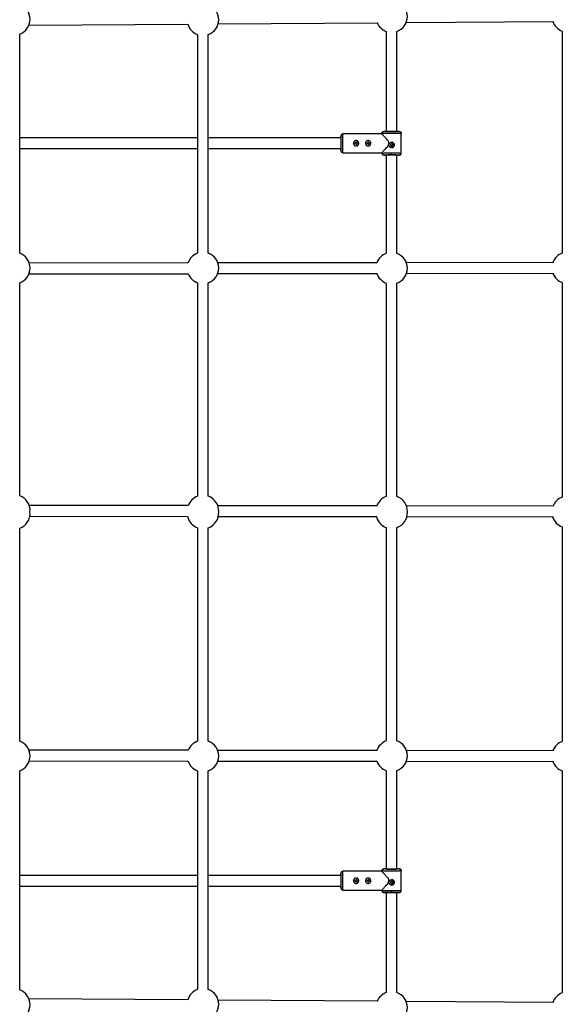
# Model space of a CAD drawing. Units: millimetres. Extents: x -3939 to 3939, y -5484 to 5488.
# Drawn here: x 938 to 1748, y -734 to 734 of the extents above; entities that cross this region are included whole.
import ezdxf

# ---------------------------------------------------------------- set-up
doc = ezdxf.new("R2010")
doc.units = ezdxf.units.MM

msp = doc.modelspace()

# ---------------------------------------------------------------- linework, layer by layer
at = {"color": 7, "linetype": 'Continuous', "lineweight": 25}
for p, q in [((952.1, 726.1), (1189.2, 727.9)), ((1234.4, 728.2), (1471.9, 729.9)), ((1514.9, 730.2), (1735, 731.8)), ((938.3, 385.9), (938.3, 712.9)), ((1203.7, 712.3), (1203.7, 386.1)), ((1219.7, 386.1), (1219.7, 712.3)), ((1485.1, 717), (1485.1, 567)), ((1501.1, 567.1), (1501.1, 717)), ((1747.7, 717.4), (1747.7, 386.3)), ((1478.7, 564), (1420.4, 564)), ((1478.6, 564.5), (1478.6, 563.9)), ((1478.9, 564.5), (1478.6, 564.5)), ((1478.8, 565.1), (1478.8, 564.5)), ((1483.4, 567.5), (1481.6, 567.5)), ((1504.6, 567.5), (1502.7, 567.5)), ((1506.1, 567.1), (1505.9, 567.2)), ((1507.6, 564.5), (1507.3, 564.5)), ((1507.6, 535.5), (1507.6, 564.5)), ((1203.7, 558), (938.3, 558)), ((1417.4, 558), (1219.7, 558)), ((938.3, 542), (1203.7, 542)), ((1219.7, 542), (1417.4, 542)), ((1420.4, 536), (1478.6, 536)), ((1478.6, 536), (1478.6, 535.5)), ((1478.6, 535.5), (1478.9, 535.5)), ((1483.4, 532.5), (1481.6, 532.5)), ((1485.1, 532.6), (1485.1, 385.7)), ((1493.1, 532.6), (1493.1, 535.6)), ((1501.1, 385.7), (1501.1, 532.8)), ((1504.6, 532.5), (1502.8, 532.5)), ((1507.3, 535.5), (1507.6, 535.5)), ((1507.6, 535.5), (1507.3, 535.5)), ((1189.5, 371.5), (952.6, 371.3)), ((1471.6, 371.9), (1234, 371.6)), ((1735.1, 372.2), (1515.1, 371.9)), ((952.2, 355.3), (1189.8, 355.5)), ((1233.6, 355.6), (1471.5, 355.9)), ((1515.3, 355.9), (1735.1, 356.2)), ((938.3, 24.3), (938.3, 341.7)), ((1203.7, 341.9), (1203.7, 23.6)), ((1219.7, 23.6), (1219.7, 341.9)), ((1485.1, 341.5), (1485.1, 23.2)), ((1501.1, 23.2), (1501.1, 341.5)), ((1747.7, 342.1), (1747.7, 22.3)), ((1189.6, 9.5), (952.6, 9.7)), ((1471.6, 9.1), (1233.8, 9.4)), ((1735.3, 8.8), (1515.2, 9.1)), ((953.5, -6.3), (1188.8, -6.5)), ((1234.7, -6.6), (1471, -6.9)), ((1515.9, -6.9), (1734.8, -7.2)), ((938.3, -341.7), (938.3, -24.3)), ((1203.7, -23.6), (1203.7, -341.9)), ((1219.7, -341.9), (1219.7, -23.6)), ((1485.1, -23.2), (1485.1, -341.5)), ((1501.1, -341.5), (1501.1, -23.2)), ((1747.7, -22.3), (1747.7, -342.1)), ((1189.8, -355.5), (952.2, -355.3)), ((1471.5, -355.9), (1233.6, -355.6)), ((1735.1, -356.2), (1515.3, -355.9)), ((952.6, -371.3), (1189.5, -371.5)), ((1234, -371.6), (1471.6, -371.9)), ((1515.1, -371.9), (1735.1, -372.2)), ((938.3, -712.9), (938.3, -385.9)), ((1203.7, -386.1), (1203.7, -712.3)), ((1219.7, -712.3), (1219.7, -386.1)), ((1485.1, -385.7), (1485.1, -533)), ((1501.1, -532.9), (1501.1, -385.7)), ((1747.7, -386.3), (1747.7, -717.4)), ((1203.7, -542), (938.3, -542)), ((1417.4, -542), (1219.7, -542)), ((1478.7, -536), (1420.4, -536)), ((1478.6, -535.5), (1478.6, -536.1)), ((1478.9, -535.5), (1478.6, -535.5)), ((1478.8, -534.9), (1478.8, -535.5)), ((1483.4, -532.5), (1481.6, -532.5)), ((1504.6, -532.5), (1502.7, -532.5)), ((1506.1, -532.9), (1505.9, -532.8)), ((1507.6, -535.5), (1507.3, -535.5)), ((1507.6, -564.5), (1507.6, -535.5)), ((938.3, -558), (1203.7, -558)), ((1219.7, -558), (1417.4, -558)), ((1420.4, -564), (1478.6, -564)), ((1478.6, -564), (1478.6, -564.5)), ((1478.6, -564.5), (1478.9, -564.5)), ((1483.4, -567.5), (1481.6, -567.5)), ((1485.1, -567.4), (1485.1, -717)), ((1493.1, -567.4), (1493.1, -564.4)), ((1501.1, -717), (1501.1, -567.2)), ((1504.6, -567.5), (1502.8, -567.5)), ((1507.3, -564.5), (1507.6, -564.5)), ((1507.6, -564.5), (1507.3, -564.5)), ((1189.2, -727.9), (952.1, -726.1)), ((1471.9, -729.9), (1234.4, -728.2)), ((1735, -731.8), (1514.9, -730.2))]:
    msp.add_line(p, q, dxfattribs=at)
at = {"color": 8, "linetype": 'Continuous', "lineweight": 25}
for p, q in [((1420.4, 536), (1420.4, 564)), ((1420.4, -564), (1420.4, -536))]:
    msp.add_line(p, q, dxfattribs=at)
at = {"color": 7, "linetype": 'Continuous', "lineweight": 25}
for centre in [(1440.1, 550), (1458.1, 550), (1493.1, 547.5), (1440.1, -550), (1458.1, -550), (1493.1, -552.5)]:
    msp.add_circle(centre, 1.55, dxfattribs=at)
for centre, radius, start, end in [((930.3, 735), 23.5, 289.9028, 70.0972), ((1211.7, 734.4), 23.5, 289.9028, 70.0972), ((1493.1, 739.1), 23.5, 289.9028, 70.0972), ((1211.7, 734.4), 23.5, 196.1392, 250.0972), ((1493.1, 739.1), 23.5, 202.872, 250.0972), ((1755.7, 739.5), 23.5, 198.9309, 250.0972), ((1420.4, 561), 3, 90, 180), ((1440.1, 550), 4, 270, 90), ((1458.1, 550), 4, 270, 90), ((1493.1, 547.5), 4, 270, 90), ((1420.4, 539), 3, 180, 270), ((930.3, 363.8), 23.5, 289.9028, 70.0972), ((1211.7, 364), 23.5, 109.9028, 161.3472), ((1211.7, 364), 23.5, 289.9028, 70.0972), ((1493.1, 363.6), 23.5, 109.9028, 159.4256), ((1493.1, 363.6), 23.5, 289.9028, 70.0972), ((1755.7, 364.2), 23.5, 109.9028, 160.0412), ((1211.7, 364), 23.5, 201.1617, 250.0972), ((1493.1, 363.6), 23.5, 199.2346, 250.0972), ((1755.7, 364.2), 23.5, 199.8469, 250.0972), ((930.3, 2.2), 23.5, 354.739, 70.0972), ((1211.7, 1.5), 23.5, 109.9028, 160.1895), ((1211.7, 1.5), 23.5, 356.3518, 70.0972), ((1493.1, 1.1), 23.5, 109.9028, 159.9931), ((1493.1, 1.1), 23.5, 357.3399, 70.0972), ((1755.7, 0.2), 23.5, 109.9028, 158.3874), ((1493.1, -1.1), 23.5, 289.9028, 2.6601), ((930.3, -2.2), 23.5, 289.9028, 5.261), ((1211.7, -1.5), 23.5, 192.3944, 250.0972), ((1211.7, -1.5), 23.5, 289.9028, 3.6482), ((1493.1, -1.1), 23.5, 194.2328, 250.0972), ((1755.7, -0.2), 23.5, 197.3501, 250.0972), ((930.3, -363.8), 23.5, 289.9028, 70.0972), ((1211.7, -364), 23.5, 109.9028, 158.8383), ((1211.7, -364), 23.5, 289.9028, 70.0972), ((1493.1, -363.6), 23.5, 109.9028, 160.7654), ((1493.1, -363.6), 23.5, 289.9028, 70.0972), ((1755.7, -364.2), 23.5, 109.9028, 160.1531), ((1211.7, -364), 23.5, 198.6528, 250.0972), ((1493.1, -363.6), 23.5, 200.5744, 250.0972), ((1755.7, -364.2), 23.5, 199.9588, 250.0972), ((1420.4, -539), 3, 90, 180), ((1440.1, -550), 4, 270, 90), ((1458.1, -550), 4, 270, 90), ((1493.1, -552.5), 4, 270, 90), ((1420.4, -561), 3, 180, 270), ((930.3, -735), 23.5, 289.9028, 70.0972), ((1211.7, -734.4), 23.5, 109.9028, 163.8608), ((1211.7, -734.4), 23.5, 289.9028, 70.0972), ((1493.1, -739.1), 23.5, 109.9028, 157.128), ((1493.1, -739.1), 23.5, 289.9028, 70.0972), ((1755.7, -739.5), 23.5, 109.9028, 161.0691)]:
    msp.add_arc(centre, radius, start, end, dxfattribs=at)
for points, knots in [([(1417.4, 558.5), (1417.4, 558.8), (1417.4, 559.5), (1417.4, 560.3), (1417.4, 560.9), (1417.4, 561.1), (1417.4, 560.9), (1417.4, 560.3), (1417.4, 559.3), (1417.4, 557.8), (1417.4, 556.1), (1417.4, 554.1), (1417.4, 552.1), (1417.4, 550.7), (1417.4, 550)], [0, 0, 0, 0, 0.0444675, 0.1342716, 0.2204913, 0.3018383, 0.3831854, 0.469405, 0.5592092, 0.6509192, 0.7426291, 0.8324333, 0.918653, 1, 1, 1, 1]), ([(1417.4, 558), (1417.4, 558.1), (1417.4, 558.5), (1417.4, 559.1), (1417.4, 559.6), (1417.4, 559.8), (1417.4, 559.6), (1417.4, 559.1), (1417.4, 558.2), (1417.4, 556.9), (1417.4, 555.4), (1417.4, 553.6), (1417.4, 551.8), (1417.4, 550.6), (1417.4, 550)], [0, 0, 0, 0, 0.0122813, 0.1051104, 0.1942343, 0.2783214, 0.3624086, 0.4515325, 0.5443616, 0.6391607, 0.7339598, 0.826789, 0.9159129, 1, 1, 1, 1]), ([(1478.6, 564.5), (1478.6, 564.6), (1478.6, 564.7), (1478.6, 564.9), (1478.6, 565), (1478.7, 565.2), (1478.7, 565.4), (1478.8, 565.6), (1478.9, 565.8), (1479, 566), (1479.1, 566.1), (1479.2, 566.3), (1479.3, 566.5), (1479.5, 566.7), (1479.7, 566.9), (1480, 567.1), (1480.3, 567.2), (1480.6, 567.3), (1481, 567.4), (1481.3, 567.5), (1481.5, 567.5), (1481.6, 567.5)], [0, 0, 0, 0, 0.037987, 0.076853, 0.116555, 0.157041, 0.19825, 0.240113, 0.282553, 0.325486, 0.368822, 0.412466, 0.456316, 0.50027, 0.573803, 0.647401, 0.72057, 0.792831, 0.863742, 0.932909, 1, 1, 1, 1]), ([(1489.2, 550), (1489.2, 550.5), (1489, 551.8), (1487.7, 553.8), (1486, 556), (1484.2, 558), (1482.5, 559.9), (1481.1, 561.3), (1480.1, 562.5), (1479.2, 563.4), (1478.6, 564), (1478.7, 563.9), (1478.7, 563.9)], [0, 0, 0, 0, 0.061085, 0.161972, 0.281274, 0.403074, 0.519416, 0.63869, 0.72308, 0.809569, 0.953707, 1, 1, 1, 1]), ([(1480.3, 567.2), (1480.1, 567.1), (1479.6, 566.8), (1479.1, 566.2), (1478.8, 565.4), (1478.8, 564.8), (1478.8, 564.5)], [0, 0, 0, 0, 0.174337, 0.453763, 0.731894, 1, 1, 1, 1]), ([(1504.6, 567.5), (1504.6, 567.5), (1504.3, 567.5), (1503.2, 567.5), (1502.3, 567.5), (1500.2, 567.4), (1498.9, 567.4), (1496.1, 567.4), (1494.6, 567.4), (1491.6, 567.4), (1490.1, 567.4), (1487.3, 567.4), (1486, 567.4), (1483.9, 567.5), (1483, 567.5), (1481.9, 567.5), (1481.6, 567.5), (1481.6, 567.5)], [0, 0, 0, 0, 0.125, 0.125, 0.25, 0.25, 0.375, 0.375, 0.5, 0.5, 0.625, 0.625, 0.75, 0.75, 0.875, 0.875, 1, 1, 1, 1]), ([(1483.4, 567.5), (1483.4, 567.5), (1483.7, 567.5), (1484.7, 567.5), (1485.4, 567.5), (1487.2, 567.4), (1488.2, 567.4), (1490.6, 567.4), (1491.8, 567.4), (1493.1, 567.4)], [0, 0, 0, 0, 0.25, 0.25, 0.5, 0.5, 0.75, 0.75, 1, 1, 1, 1]), ([(1493.1, 567.4), (1494.4, 567.4), (1495.6, 567.4), (1498, 567.4), (1499, 567.4), (1500.8, 567.5), (1501.5, 567.5), (1502.5, 567.5), (1502.7, 567.5), (1502.7, 567.5)], [0, 0, 0, 0, 0.25, 0.25, 0.5, 0.5, 0.75, 0.75, 1, 1, 1, 1]), ([(1501.3, 567), (1501.2, 567.1), (1500.9, 567.2), (1499.8, 567.3), (1498.3, 567.4), (1496, 567.4), (1494.1, 567.4), (1493.1, 567.4)], [0, 0, 0, 0, 0.153064, 0.309064, 0.501725, 0.731871, 1, 1, 1, 1]), ([(1504.6, 567.5), (1504.7, 567.5), (1504.8, 567.5), (1505, 567.5), (1505.1, 567.5), (1505.3, 567.4), (1505.5, 567.4), (1505.7, 567.3), (1505.9, 567.2), (1506.1, 567.1), (1506.3, 566.9), (1506.5, 566.8), (1506.7, 566.6), (1507, 566.4), (1507.2, 566.1), (1507.3, 565.8), (1507.4, 565.5), (1507.5, 565.1), (1507.6, 564.8), (1507.6, 564.6), (1507.6, 564.5)], [0, 0, 0, 0, 0.036535, 0.074888, 0.115082, 0.157126, 0.201012, 0.246712, 0.294177, 0.343331, 0.394074, 0.446277, 0.499783, 0.575065, 0.649826, 0.723565, 0.795823, 0.866195, 0.934343, 1, 1, 1, 1]), ([(1507.3, 564.5), (1507.4, 564.8), (1507.4, 565.4), (1507.1, 566.2), (1506.5, 566.9), (1506.1, 567.1), (1505.9, 567.2)], [0, 0, 0, 0, 0.267999, 0.546064, 0.825371, 1, 1, 1, 1]), ([(1417.4, 550), (1417.4, 549.3), (1417.4, 547.9), (1417.4, 545.9), (1417.4, 543.9), (1417.4, 542.2), (1417.4, 540.7), (1417.4, 539.7), (1417.4, 539.1), (1417.4, 538.9), (1417.4, 539.1), (1417.4, 539.7), (1417.4, 540.7), (1417.4, 541.6), (1417.4, 542)], [0, 0, 0, 0, 0.0787479, 0.1622127, 0.2491475, 0.3379271, 0.4267068, 0.5136416, 0.5971064, 0.6758542, 0.7546021, 0.8380669, 0.9250017, 1, 1, 1, 1]), ([(1417.4, 550), (1417.4, 549.4), (1417.4, 548.2), (1417.4, 546.4), (1417.4, 544.6), (1417.4, 543.1), (1417.4, 541.8), (1417.4, 540.9), (1417.4, 540.4), (1417.4, 540.2), (1417.4, 540.4), (1417.4, 540.9), (1417.4, 541.5), (1417.4, 541.9), (1417.4, 542)], [0, 0, 0, 0, 0.084087, 0.17321, 0.266039, 0.360837, 0.455636, 0.548465, 0.637588, 0.721675, 0.805761, 0.894885, 0.987714, 1, 1, 1, 1]), ([(1436.1, 550), (1436.1, 550.3), (1436.2, 550.5), (1436.3, 551), (1436.4, 551.3), (1436.6, 551.8), (1436.7, 552), (1437, 552.4), (1437.1, 552.6), (1437.5, 553), (1437.7, 553.2), (1438.1, 553.5), (1438.4, 553.6), (1438.9, 553.8), (1439.1, 553.9), (1439.6, 554), (1439.9, 554), (1440.4, 554), (1440.7, 554), (1441.2, 553.9), (1441.4, 553.8), (1441.9, 553.6), (1442.2, 553.5), (1442.6, 553.2), (1442.8, 553), (1443.2, 552.6), (1443.3, 552.4), (1443.6, 552), (1443.7, 551.8), (1443.9, 551.3), (1444, 551), (1444.1, 550.5), (1444.1, 550.3), (1444.1, 549.7), (1444.1, 549.5), (1444, 549), (1443.9, 548.7), (1443.7, 548.2), (1443.6, 548), (1443.3, 547.6), (1443.2, 547.4), (1442.8, 547), (1442.6, 546.8), (1442.2, 546.5), (1441.9, 546.4), (1441.4, 546.2), (1441.2, 546.1), (1440.7, 546), (1440.4, 546), (1439.9, 546), (1439.6, 546), (1439.1, 546.1), (1438.9, 546.2), (1438.4, 546.4), (1438.1, 546.5), (1437.7, 546.8), (1437.5, 547), (1437.1, 547.4), (1437, 547.6), (1436.7, 548), (1436.6, 548.2), (1436.4, 548.7), (1436.3, 549), (1436.2, 549.5), (1436.1, 549.7), (1436.1, 550)], [0, 0, 0, 0, 0.03125, 0.03125, 0.0625, 0.0625, 0.09375, 0.09375, 0.125, 0.125, 0.15625, 0.15625, 0.1875, 0.1875, 0.21875, 0.21875, 0.25, 0.25, 0.28125, 0.28125, 0.3125, 0.3125, 0.34375, 0.34375, 0.375, 0.375, 0.40625, 0.40625, 0.4375, 0.4375, 0.46875, 0.46875, 0.5, 0.5, 0.53125, 0.53125, 0.5625, 0.5625, 0.59375, 0.59375, 0.625, 0.625, 0.65625, 0.65625, 0.6875, 0.6875, 0.71875, 0.71875, 0.75, 0.75, 0.78125, 0.78125, 0.8125, 0.8125, 0.84375, 0.84375, 0.875, 0.875, 0.90625, 0.90625, 0.9375, 0.9375, 0.96875, 0.96875, 1, 1, 1, 1]), ([(1441.7, 550), (1441.7, 550.2), (1441.6, 550.6), (1441.3, 551.1), (1440.8, 551.5), (1440.3, 551.6), (1440.1, 551.5), (1440.1, 551.5)], [0, 0, 0, 0, 0.249912, 0.499867, 0.749848, 0.99995, 1, 1, 1, 1]), ([(1440.1, 548.5), (1440.4, 548.5), (1440.8, 548.5), (1441.3, 548.9), (1441.6, 549.4), (1441.7, 549.8), (1441.7, 550)], [0, 0, 0, 0, 0.249454, 0.499975, 0.75014, 1, 1, 1, 1]), ([(1454.1, 550), (1454.1, 550.3), (1454.2, 550.5), (1454.3, 551), (1454.4, 551.3), (1454.6, 551.8), (1454.7, 552), (1455, 552.4), (1455.1, 552.6), (1455.5, 553), (1455.7, 553.2), (1456.1, 553.5), (1456.4, 553.6), (1456.9, 553.8), (1457.1, 553.9), (1457.6, 554), (1457.9, 554), (1458.4, 554), (1458.7, 554), (1459.2, 553.9), (1459.4, 553.8), (1459.9, 553.6), (1460.2, 553.5), (1460.6, 553.2), (1460.8, 553), (1461.2, 552.6), (1461.3, 552.4), (1461.6, 552), (1461.7, 551.8), (1461.9, 551.3), (1462, 551), (1462.1, 550.5), (1462.1, 550.3), (1462.1, 549.7), (1462.1, 549.5), (1462, 549), (1461.9, 548.7), (1461.7, 548.2), (1461.6, 548), (1461.3, 547.6), (1461.2, 547.4), (1460.8, 547), (1460.6, 546.8), (1460.2, 546.5), (1459.9, 546.4), (1459.4, 546.2), (1459.2, 546.1), (1458.7, 546), (1458.4, 546), (1457.9, 546), (1457.6, 546), (1457.1, 546.1), (1456.9, 546.2), (1456.4, 546.4), (1456.1, 546.5), (1455.7, 546.8), (1455.5, 547), (1455.1, 547.4), (1455, 547.6), (1454.7, 548), (1454.6, 548.2), (1454.4, 548.7), (1454.3, 549), (1454.2, 549.5), (1454.1, 549.7), (1454.1, 550)], [0, 0, 0, 0, 0.03125, 0.03125, 0.0625, 0.0625, 0.09375, 0.09375, 0.125, 0.125, 0.15625, 0.15625, 0.1875, 0.1875, 0.21875, 0.21875, 0.25, 0.25, 0.28125, 0.28125, 0.3125, 0.3125, 0.34375, 0.34375, 0.375, 0.375, 0.40625, 0.40625, 0.4375, 0.4375, 0.46875, 0.46875, 0.5, 0.5, 0.53125, 0.53125, 0.5625, 0.5625, 0.59375, 0.59375, 0.625, 0.625, 0.65625, 0.65625, 0.6875, 0.6875, 0.71875, 0.71875, 0.75, 0.75, 0.78125, 0.78125, 0.8125, 0.8125, 0.84375, 0.84375, 0.875, 0.875, 0.90625, 0.90625, 0.9375, 0.9375, 0.96875, 0.96875, 1, 1, 1, 1]), ([(1459.7, 550), (1459.7, 550.2), (1459.6, 550.6), (1459.3, 551.1), (1458.8, 551.5), (1458.3, 551.6), (1458.1, 551.5), (1458.1, 551.5)], [0, 0, 0, 0, 0.249915, 0.499869, 0.749846, 0.999939, 1, 1, 1, 1]), ([(1458.1, 548.5), (1458.4, 548.5), (1458.8, 548.5), (1459.3, 548.9), (1459.6, 549.4), (1459.7, 549.8), (1459.7, 550)], [0, 0, 0, 0, 0.249456, 0.499964, 0.750133, 1, 1, 1, 1]), ([(1478.6, 536), (1478.7, 536.1), (1478.8, 536.3), (1479.9, 537.4), (1481.2, 538.8), (1482.8, 540.4), (1484.6, 542.4), (1486.6, 544.7), (1488.2, 546.8), (1489.1, 548.6), (1489.2, 549.6), (1489.2, 550)], [0, 0, 0, 0, 0.139668, 0.279313, 0.380721, 0.485027, 0.623039, 0.764973, 0.876497, 0.950669, 1, 1, 1, 1]), ([(1493.1, 543.5), (1492.8, 543.5), (1492.6, 543.5), (1492.1, 543.6), (1491.8, 543.7), (1491.3, 543.9), (1491.1, 544), (1490.7, 544.3), (1490.5, 544.5), (1490.1, 544.9), (1489.9, 545.1), (1489.6, 545.5), (1489.5, 545.7), (1489.3, 546.2), (1489.2, 546.5), (1489.1, 547), (1489.1, 547.2), (1489.1, 547.8), (1489.1, 548), (1489.2, 548.5), (1489.3, 548.8), (1489.5, 549.3), (1489.6, 549.5), (1489.9, 549.9), (1490.1, 550.1), (1490.5, 550.5), (1490.7, 550.7), (1491.1, 551), (1491.3, 551.1), (1491.8, 551.3), (1492.1, 551.4), (1492.6, 551.5), (1492.8, 551.5), (1493.1, 551.5)], [0, 0, 0, 0, 0.0625, 0.0625, 0.125, 0.125, 0.1875, 0.1875, 0.25, 0.25, 0.3125, 0.3125, 0.375, 0.375, 0.4375, 0.4375, 0.5, 0.5, 0.5625, 0.5625, 0.625, 0.625, 0.6875, 0.6875, 0.75, 0.75, 0.8125, 0.8125, 0.875, 0.875, 0.9375, 0.9375, 1, 1, 1, 1]), ([(1493.1, 551.5), (1493.2, 551.5), (1493.3, 551.5), (1493.5, 551.5), (1493.7, 551.5), (1493.9, 551.4), (1494.1, 551.4), (1494.3, 551.3), (1494.5, 551.3), (1494.8, 551.1), (1495.3, 550.8), (1495.9, 550.3), (1496.4, 549.7), (1496.8, 549), (1497, 548.3), (1497.1, 547.5), (1497, 546.7), (1496.8, 546), (1496.5, 545.4), (1496.2, 545), (1495.8, 544.6), (1495.3, 544.2), (1494.8, 543.8), (1494.3, 543.7), (1493.9, 543.6), (1493.5, 543.5), (1493.2, 543.5), (1493.1, 543.5)], [0, 0, 0, 0, 0.015744, 0.031387, 0.046967, 0.062521, 0.078088, 0.093707, 0.109415, 0.12525, 0.187658, 0.250203, 0.312833, 0.375054, 0.43762, 0.499862, 0.562163, 0.624836, 0.687412, 0.718688, 0.750043, 0.812589, 0.875006, 0.906482, 0.937605, 0.968676, 1, 1, 1, 1]), ([(1493.1, 545.9), (1493.1, 545.9), (1493.2, 546), (1493.3, 546), (1493.5, 546), (1493.6, 546), (1493.7, 546.1), (1494, 546.2), (1494.2, 546.4), (1494.4, 546.6), (1494.5, 546.9), (1494.6, 547.2), (1494.7, 547.5), (1494.6, 547.8), (1494.5, 548.1), (1494.4, 548.4), (1494.2, 548.6), (1494, 548.8), (1493.7, 548.9), (1493.5, 549), (1493.3, 549), (1493.2, 549), (1493.1, 549)], [0, 0, 0, 0, 0.025165, 0.05011, 0.074992, 0.099966, 0.12519, 0.187802, 0.250479, 0.312969, 0.375296, 0.437756, 0.50013, 0.56252, 0.625102, 0.687542, 0.750162, 0.812636, 0.875068, 0.916868, 0.958271, 1, 1, 1, 1]), ([(1478.6, 535.5), (1478.6, 535.4), (1478.6, 535.3), (1478.6, 535.1), (1478.6, 535), (1478.7, 534.8), (1478.7, 534.6), (1478.8, 534.4), (1478.9, 534.2), (1479, 534), (1479.1, 533.9), (1479.2, 533.7), (1479.3, 533.5), (1479.5, 533.3), (1479.7, 533.1), (1480, 532.9), (1480.3, 532.8), (1480.6, 532.7), (1481, 532.6), (1481.3, 532.5), (1481.5, 532.5), (1481.6, 532.5)], [0, 0, 0, 0, 0.037995, 0.076869, 0.11658, 0.157075, 0.198293, 0.240165, 0.282615, 0.325558, 0.368904, 0.412557, 0.456417, 0.500381, 0.573891, 0.647469, 0.720619, 0.792864, 0.863761, 0.932917, 1, 1, 1, 1]), ([(1478.9, 535.5), (1478.8, 535.3), (1478.8, 534.8), (1479, 534.1), (1479.4, 533.4), (1479.8, 533.1), (1480, 533)], [0, 0, 0, 0, 0.244529, 0.49605, 0.749797, 1, 1, 1, 1]), ([(1481.6, 532.5), (1481.6, 532.5), (1481.9, 532.5), (1483, 532.5), (1483.9, 532.5), (1486, 532.6), (1487.3, 532.6), (1490.1, 532.6), (1491.6, 532.6), (1493.1, 532.6)], [0, 0, 0, 0, 0.25, 0.25, 0.5, 0.5, 0.75, 0.75, 1, 1, 1, 1]), ([(1484.4, 532.7), (1484.5, 532.7), (1484.5, 532.6), (1484.8, 532.6), (1485.2, 532.6), (1485.5, 532.6), (1485.7, 532.6)], [0, 0, 0, 0, 0.1843067, 0.4873921, 0.8068107, 1, 1, 1, 1]), ([(1500.7, 532.5), (1500.4, 532.5), (1499.8, 532.5), (1498.4, 532.6), (1496.7, 532.6), (1494.9, 532.6), (1493.1, 532.6), (1491.3, 532.6), (1489.5, 532.6), (1487.7, 532.6), (1486.3, 532.5), (1485.7, 532.5), (1485.4, 532.5)], [0, 0, 0, 0, 0.063214, 0.176512, 0.287452, 0.393959, 0.494441, 0.594924, 0.701431, 0.812371, 0.925668, 1, 1, 1, 1]), ([(1493.1, 532.6), (1494.6, 532.6), (1496.1, 532.6), (1498.9, 532.6), (1500.2, 532.6), (1502.3, 532.5), (1503.2, 532.5), (1504.3, 532.5), (1504.6, 532.5), (1504.6, 532.5)], [0, 0, 0, 0, 0.25, 0.25, 0.5, 0.5, 0.75, 0.75, 1, 1, 1, 1]), ([(1504.6, 532.5), (1504.7, 532.5), (1504.8, 532.5), (1505, 532.5), (1505.1, 532.5), (1505.3, 532.6), (1505.5, 532.6), (1505.7, 532.7), (1505.9, 532.8), (1506.1, 532.9), (1506.3, 533.1), (1506.5, 533.2), (1506.7, 533.4), (1507, 533.6), (1507.2, 533.9), (1507.3, 534.2), (1507.4, 534.5), (1507.5, 534.9), (1507.6, 535.2), (1507.6, 535.4), (1507.6, 535.5)], [0, 0, 0, 0, 0.036539, 0.074897, 0.115098, 0.15715, 0.201044, 0.246755, 0.294231, 0.343397, 0.394153, 0.44637, 0.499892, 0.575157, 0.649902, 0.723625, 0.795867, 0.866224, 0.934357, 1, 1, 1, 1]), ([(1506.1, 532.9), (1506.3, 533.1), (1506.8, 533.4), (1507.2, 534), (1507.4, 534.8), (1507.4, 535.3), (1507.3, 535.5)], [0, 0, 0, 0, 0.249907, 0.503834, 0.755579, 1, 1, 1, 1]), ([(1417.4, -541.5), (1417.4, -541.2), (1417.4, -540.5), (1417.4, -539.7), (1417.4, -539.1), (1417.4, -538.9), (1417.4, -539.1), (1417.4, -539.7), (1417.4, -540.7), (1417.4, -542.2), (1417.4, -543.9), (1417.4, -545.9), (1417.4, -547.9), (1417.4, -549.3), (1417.4, -550)], [0, 0, 0, 0, 0.0444675, 0.1342716, 0.2204913, 0.3018383, 0.3831854, 0.469405, 0.5592092, 0.6509192, 0.7426291, 0.8324333, 0.918653, 1, 1, 1, 1]), ([(1417.4, -542), (1417.4, -541.9), (1417.4, -541.5), (1417.4, -540.9), (1417.4, -540.4), (1417.4, -540.2), (1417.4, -540.4), (1417.4, -540.9), (1417.4, -541.8), (1417.4, -543.1), (1417.4, -544.6), (1417.4, -546.4), (1417.4, -548.2), (1417.4, -549.4), (1417.4, -550)], [0, 0, 0, 0, 0.012284, 0.105113, 0.194236, 0.278323, 0.36241, 0.451534, 0.544363, 0.639162, 0.733961, 0.826789, 0.915913, 1, 1, 1, 1]), ([(1478.6, -535.5), (1478.6, -535.4), (1478.6, -535.3), (1478.6, -535.1), (1478.6, -535), (1478.7, -534.8), (1478.7, -534.6), (1478.8, -534.4), (1478.9, -534.2), (1479, -534), (1479.1, -533.9), (1479.2, -533.7), (1479.3, -533.5), (1479.5, -533.3), (1479.7, -533.1), (1480, -532.9), (1480.3, -532.8), (1480.6, -532.7), (1481, -532.6), (1481.3, -532.5), (1481.5, -532.5), (1481.6, -532.5)], [0, 0, 0, 0, 0.037987, 0.076853, 0.116555, 0.157041, 0.19825, 0.240113, 0.282553, 0.325486, 0.368822, 0.412466, 0.456316, 0.50027, 0.573803, 0.647401, 0.72057, 0.792831, 0.863742, 0.932909, 1, 1, 1, 1]), ([(1489.2, -550), (1489.2, -549.5), (1489, -548.2), (1487.7, -546.2), (1486, -544), (1484.2, -542), (1482.5, -540.1), (1481.1, -538.7), (1480.1, -537.5), (1479.2, -536.6), (1478.6, -536), (1478.7, -536.1), (1478.7, -536.1)], [0, 0, 0, 0, 0.061085, 0.161972, 0.281274, 0.403074, 0.519416, 0.63869, 0.72308, 0.809569, 0.953707, 1, 1, 1, 1]), ([(1480.3, -532.8), (1480.1, -532.9), (1479.6, -533.2), (1479.1, -533.8), (1478.8, -534.6), (1478.8, -535.2), (1478.8, -535.5)], [0, 0, 0, 0, 0.174337, 0.453763, 0.731894, 1, 1, 1, 1]), ([(1504.6, -532.5), (1504.6, -532.5), (1504.3, -532.5), (1503.2, -532.5), (1502.3, -532.5), (1500.2, -532.6), (1498.9, -532.6), (1496.1, -532.6), (1494.6, -532.6), (1491.6, -532.6), (1490.1, -532.6), (1487.3, -532.6), (1486, -532.6), (1483.9, -532.5), (1483, -532.5), (1481.9, -532.5), (1481.6, -532.5), (1481.6, -532.5)], [0, 0, 0, 0, 0.125, 0.125, 0.25, 0.25, 0.375, 0.375, 0.5, 0.5, 0.625, 0.625, 0.75, 0.75, 0.875, 0.875, 1, 1, 1, 1]), ([(1483.4, -532.5), (1483.4, -532.5), (1483.7, -532.5), (1484.7, -532.5), (1485.4, -532.5), (1487.2, -532.6), (1488.2, -532.6), (1490.6, -532.6), (1491.8, -532.6), (1493.1, -532.6)], [0, 0, 0, 0, 0.25, 0.25, 0.5, 0.5, 0.75, 0.75, 1, 1, 1, 1]), ([(1493.1, -532.6), (1494.4, -532.6), (1495.6, -532.6), (1498, -532.6), (1499, -532.6), (1500.8, -532.5), (1501.5, -532.5), (1502.5, -532.5), (1502.7, -532.5), (1502.7, -532.5)], [0, 0, 0, 0, 0.25, 0.25, 0.5, 0.5, 0.75, 0.75, 1, 1, 1, 1]), ([(1501.3, -533), (1501.2, -532.9), (1500.9, -532.8), (1499.8, -532.7), (1498.3, -532.6), (1496, -532.6), (1494.1, -532.6), (1493.1, -532.6)], [0, 0, 0, 0, 0.153064, 0.309064, 0.501725, 0.731871, 1, 1, 1, 1]), ([(1504.6, -532.5), (1504.7, -532.5), (1504.8, -532.5), (1505, -532.5), (1505.1, -532.5), (1505.3, -532.6), (1505.5, -532.6), (1505.7, -532.7), (1505.9, -532.8), (1506.1, -532.9), (1506.3, -533.1), (1506.5, -533.2), (1506.7, -533.4), (1507, -533.6), (1507.2, -533.9), (1507.3, -534.2), (1507.4, -534.5), (1507.5, -534.9), (1507.6, -535.2), (1507.6, -535.4), (1507.6, -535.5)], [0, 0, 0, 0, 0.036535, 0.074888, 0.115082, 0.157126, 0.201012, 0.246712, 0.294177, 0.343331, 0.394074, 0.446277, 0.499783, 0.575065, 0.649826, 0.723565, 0.795823, 0.866195, 0.934343, 1, 1, 1, 1]), ([(1507.3, -535.5), (1507.4, -535.2), (1507.4, -534.6), (1507.1, -533.8), (1506.5, -533.1), (1506.1, -532.9), (1505.9, -532.8)], [0, 0, 0, 0, 0.267999, 0.546064, 0.825371, 1, 1, 1, 1]), ([(1417.4, -550), (1417.4, -550.7), (1417.4, -552.1), (1417.4, -554.1), (1417.4, -556.1), (1417.4, -557.8), (1417.4, -559.3), (1417.4, -560.3), (1417.4, -560.9), (1417.4, -561.1), (1417.4, -560.9), (1417.4, -560.3), (1417.4, -559.3), (1417.4, -558.4), (1417.4, -558)], [0, 0, 0, 0, 0.078748, 0.162213, 0.249148, 0.337928, 0.426708, 0.513643, 0.597108, 0.675856, 0.754604, 0.838069, 0.925004, 1, 1, 1, 1]), ([(1417.4, -550), (1417.4, -550.6), (1417.4, -551.8), (1417.4, -553.6), (1417.4, -555.4), (1417.4, -556.9), (1417.4, -558.2), (1417.4, -559.1), (1417.4, -559.6), (1417.4, -559.8), (1417.4, -559.6), (1417.4, -559.1), (1417.4, -558.5), (1417.4, -558.1), (1417.4, -558)], [0, 0, 0, 0, 0.0840869, 0.1732106, 0.2660395, 0.3608383, 0.4556372, 0.5484661, 0.6375898, 0.7216767, 0.8057636, 0.8948872, 0.9877161, 1, 1, 1, 1]), ([(1436.1, -550), (1436.1, -549.7), (1436.2, -549.5), (1436.3, -549), (1436.4, -548.7), (1436.6, -548.2), (1436.7, -548), (1437, -547.6), (1437.1, -547.4), (1437.5, -547), (1437.7, -546.8), (1438.1, -546.5), (1438.4, -546.4), (1438.9, -546.2), (1439.1, -546.1), (1439.6, -546), (1439.9, -546), (1440.4, -546), (1440.7, -546), (1441.2, -546.1), (1441.4, -546.2), (1441.9, -546.4), (1442.2, -546.5), (1442.6, -546.8), (1442.8, -547), (1443.2, -547.4), (1443.3, -547.6), (1443.6, -548), (1443.7, -548.2), (1443.9, -548.7), (1444, -549), (1444.1, -549.5), (1444.1, -549.7), (1444.1, -550.3), (1444.1, -550.5), (1444, -551), (1443.9, -551.3), (1443.7, -551.8), (1443.6, -552), (1443.3, -552.4), (1443.2, -552.6), (1442.8, -553), (1442.6, -553.2), (1442.2, -553.5), (1441.9, -553.6), (1441.4, -553.8), (1441.2, -553.9), (1440.7, -554), (1440.4, -554), (1439.9, -554), (1439.6, -554), (1439.1, -553.9), (1438.9, -553.8), (1438.4, -553.6), (1438.1, -553.5), (1437.7, -553.2), (1437.5, -553), (1437.1, -552.6), (1437, -552.4), (1436.7, -552), (1436.6, -551.8), (1436.4, -551.3), (1436.3, -551), (1436.2, -550.5), (1436.1, -550.3), (1436.1, -550)], [0, 0, 0, 0, 0.03125, 0.03125, 0.0625, 0.0625, 0.09375, 0.09375, 0.125, 0.125, 0.15625, 0.15625, 0.1875, 0.1875, 0.21875, 0.21875, 0.25, 0.25, 0.28125, 0.28125, 0.3125, 0.3125, 0.34375, 0.34375, 0.375, 0.375, 0.40625, 0.40625, 0.4375, 0.4375, 0.46875, 0.46875, 0.5, 0.5, 0.53125, 0.53125, 0.5625, 0.5625, 0.59375, 0.59375, 0.625, 0.625, 0.65625, 0.65625, 0.6875, 0.6875, 0.71875, 0.71875, 0.75, 0.75, 0.78125, 0.78125, 0.8125, 0.8125, 0.84375, 0.84375, 0.875, 0.875, 0.90625, 0.90625, 0.9375, 0.9375, 0.96875, 0.96875, 1, 1, 1, 1]), ([(1441.7, -550), (1441.7, -549.8), (1441.6, -549.4), (1441.3, -548.9), (1440.8, -548.5), (1440.3, -548.4), (1440.1, -548.5), (1440.1, -548.5)], [0, 0, 0, 0, 0.249912, 0.499867, 0.749848, 0.99995, 1, 1, 1, 1]), ([(1440.1, -551.5), (1440.4, -551.5), (1440.8, -551.5), (1441.3, -551.1), (1441.6, -550.6), (1441.7, -550.2), (1441.7, -550)], [0, 0, 0, 0, 0.249454, 0.499975, 0.75014, 1, 1, 1, 1]), ([(1454.1, -550), (1454.1, -549.7), (1454.2, -549.5), (1454.3, -549), (1454.4, -548.7), (1454.6, -548.2), (1454.7, -548), (1455, -547.6), (1455.1, -547.4), (1455.5, -547), (1455.7, -546.8), (1456.1, -546.5), (1456.4, -546.4), (1456.9, -546.2), (1457.1, -546.1), (1457.6, -546), (1457.9, -546), (1458.4, -546), (1458.7, -546), (1459.2, -546.1), (1459.4, -546.2), (1459.9, -546.4), (1460.2, -546.5), (1460.6, -546.8), (1460.8, -547), (1461.2, -547.4), (1461.3, -547.6), (1461.6, -548), (1461.7, -548.2), (1461.9, -548.7), (1462, -549), (1462.1, -549.5), (1462.1, -549.7), (1462.1, -550.3), (1462.1, -550.5), (1462, -551), (1461.9, -551.3), (1461.7, -551.8), (1461.6, -552), (1461.3, -552.4), (1461.2, -552.6), (1460.8, -553), (1460.6, -553.2), (1460.2, -553.5), (1459.9, -553.6), (1459.4, -553.8), (1459.2, -553.9), (1458.7, -554), (1458.4, -554), (1457.9, -554), (1457.6, -554), (1457.1, -553.9), (1456.9, -553.8), (1456.4, -553.6), (1456.1, -553.5), (1455.7, -553.2), (1455.5, -553), (1455.1, -552.6), (1455, -552.4), (1454.7, -552), (1454.6, -551.8), (1454.4, -551.3), (1454.3, -551), (1454.2, -550.5), (1454.1, -550.3), (1454.1, -550)], [0, 0, 0, 0, 0.03125, 0.03125, 0.0625, 0.0625, 0.09375, 0.09375, 0.125, 0.125, 0.15625, 0.15625, 0.1875, 0.1875, 0.21875, 0.21875, 0.25, 0.25, 0.28125, 0.28125, 0.3125, 0.3125, 0.34375, 0.34375, 0.375, 0.375, 0.40625, 0.40625, 0.4375, 0.4375, 0.46875, 0.46875, 0.5, 0.5, 0.53125, 0.53125, 0.5625, 0.5625, 0.59375, 0.59375, 0.625, 0.625, 0.65625, 0.65625, 0.6875, 0.6875, 0.71875, 0.71875, 0.75, 0.75, 0.78125, 0.78125, 0.8125, 0.8125, 0.84375, 0.84375, 0.875, 0.875, 0.90625, 0.90625, 0.9375, 0.9375, 0.96875, 0.96875, 1, 1, 1, 1]), ([(1459.7, -550), (1459.7, -549.8), (1459.6, -549.4), (1459.3, -548.9), (1458.8, -548.5), (1458.3, -548.4), (1458.1, -548.5), (1458.1, -548.5)], [0, 0, 0, 0, 0.249915, 0.499869, 0.749846, 0.999939, 1, 1, 1, 1]), ([(1458.1, -551.5), (1458.4, -551.5), (1458.8, -551.5), (1459.3, -551.1), (1459.6, -550.6), (1459.7, -550.2), (1459.7, -550)], [0, 0, 0, 0, 0.249456, 0.499964, 0.750133, 1, 1, 1, 1]), ([(1478.6, -564), (1478.7, -563.9), (1478.8, -563.7), (1479.9, -562.6), (1481.2, -561.2), (1482.8, -559.6), (1484.6, -557.6), (1486.6, -555.3), (1488.2, -553.2), (1489.1, -551.4), (1489.2, -550.4), (1489.2, -550)], [0, 0, 0, 0, 0.139668, 0.279313, 0.380721, 0.485027, 0.623039, 0.764973, 0.876497, 0.950669, 1, 1, 1, 1]), ([(1493.1, -556.5), (1492.8, -556.5), (1492.6, -556.5), (1492.1, -556.4), (1491.8, -556.3), (1491.3, -556.1), (1491.1, -556), (1490.7, -555.7), (1490.5, -555.5), (1490.1, -555.1), (1489.9, -554.9), (1489.6, -554.5), (1489.5, -554.3), (1489.3, -553.8), (1489.2, -553.5), (1489.1, -553), (1489.1, -552.8), (1489.1, -552.2), (1489.1, -552), (1489.2, -551.5), (1489.3, -551.2), (1489.5, -550.7), (1489.6, -550.5), (1489.9, -550.1), (1490.1, -549.9), (1490.5, -549.5), (1490.7, -549.3), (1491.1, -549), (1491.3, -548.9), (1491.8, -548.7), (1492.1, -548.6), (1492.6, -548.5), (1492.8, -548.5), (1493.1, -548.5)], [0, 0, 0, 0, 0.0625, 0.0625, 0.125, 0.125, 0.1875, 0.1875, 0.25, 0.25, 0.3125, 0.3125, 0.375, 0.375, 0.4375, 0.4375, 0.5, 0.5, 0.5625, 0.5625, 0.625, 0.625, 0.6875, 0.6875, 0.75, 0.75, 0.8125, 0.8125, 0.875, 0.875, 0.9375, 0.9375, 1, 1, 1, 1]), ([(1493.1, -548.5), (1493.2, -548.5), (1493.3, -548.5), (1493.5, -548.5), (1493.7, -548.5), (1493.9, -548.6), (1494.1, -548.6), (1494.3, -548.7), (1494.5, -548.7), (1494.8, -548.9), (1495.3, -549.2), (1495.9, -549.7), (1496.4, -550.3), (1496.8, -551), (1497, -551.7), (1497.1, -552.5), (1497, -553.3), (1496.8, -554), (1496.5, -554.6), (1496.2, -555), (1495.8, -555.4), (1495.3, -555.8), (1494.8, -556.2), (1494.3, -556.3), (1493.9, -556.4), (1493.5, -556.5), (1493.2, -556.5), (1493.1, -556.5)], [0, 0, 0, 0, 0.015744, 0.031387, 0.046967, 0.062521, 0.078088, 0.093707, 0.109415, 0.12525, 0.187658, 0.250203, 0.312833, 0.375054, 0.43762, 0.499862, 0.562163, 0.624836, 0.687412, 0.718688, 0.750043, 0.812589, 0.875006, 0.906482, 0.937605, 0.968676, 1, 1, 1, 1]), ([(1493.1, -554.1), (1493.1, -554.1), (1493.2, -554), (1493.3, -554), (1493.5, -554), (1493.6, -554), (1493.7, -553.9), (1494, -553.8), (1494.2, -553.6), (1494.4, -553.4), (1494.5, -553.1), (1494.6, -552.8), (1494.7, -552.5), (1494.6, -552.2), (1494.5, -551.9), (1494.4, -551.6), (1494.2, -551.4), (1494, -551.2), (1493.7, -551.1), (1493.5, -551), (1493.3, -551), (1493.2, -551), (1493.1, -551)], [0, 0, 0, 0, 0.025165, 0.05011, 0.074992, 0.099966, 0.12519, 0.187802, 0.250479, 0.312969, 0.375296, 0.437756, 0.50013, 0.56252, 0.625102, 0.687542, 0.750162, 0.812636, 0.875068, 0.916868, 0.958271, 1, 1, 1, 1]), ([(1478.6, -564.5), (1478.6, -564.6), (1478.6, -564.7), (1478.6, -564.9), (1478.6, -565), (1478.7, -565.2), (1478.7, -565.4), (1478.8, -565.6), (1478.9, -565.8), (1479, -566), (1479.1, -566.1), (1479.2, -566.3), (1479.3, -566.5), (1479.5, -566.7), (1479.7, -566.9), (1480, -567.1), (1480.3, -567.2), (1480.6, -567.3), (1481, -567.4), (1481.3, -567.5), (1481.5, -567.5), (1481.6, -567.5)], [0, 0, 0, 0, 0.037995, 0.076869, 0.11658, 0.157075, 0.198293, 0.240165, 0.282615, 0.325558, 0.368904, 0.412557, 0.456417, 0.500381, 0.573891, 0.647469, 0.720619, 0.792864, 0.863761, 0.932917, 1, 1, 1, 1]), ([(1478.9, -564.5), (1478.8, -564.7), (1478.8, -565.2), (1479, -565.9), (1479.4, -566.6), (1479.8, -566.9), (1480, -567)], [0, 0, 0, 0, 0.244529, 0.49605, 0.749797, 1, 1, 1, 1]), ([(1481.6, -567.5), (1481.6, -567.5), (1481.9, -567.5), (1483, -567.5), (1483.9, -567.5), (1486, -567.4), (1487.3, -567.4), (1490.1, -567.4), (1491.6, -567.4), (1493.1, -567.4)], [0, 0, 0, 0, 0.25, 0.25, 0.5, 0.5, 0.75, 0.75, 1, 1, 1, 1]), ([(1484.4, -567.3), (1484.5, -567.3), (1484.5, -567.4), (1484.8, -567.4), (1485.2, -567.4), (1485.5, -567.4), (1485.7, -567.4)], [0, 0, 0, 0, 0.184307, 0.487392, 0.806811, 1, 1, 1, 1]), ([(1500.7, -567.5), (1500.4, -567.5), (1499.8, -567.5), (1498.4, -567.4), (1496.7, -567.4), (1494.9, -567.4), (1493.1, -567.4), (1491.3, -567.4), (1489.5, -567.4), (1487.7, -567.4), (1486.3, -567.5), (1485.7, -567.5), (1485.4, -567.5)], [0, 0, 0, 0, 0.063214, 0.176512, 0.287452, 0.393959, 0.494441, 0.594924, 0.701431, 0.812371, 0.925668, 1, 1, 1, 1]), ([(1493.1, -567.4), (1494.6, -567.4), (1496.1, -567.4), (1498.9, -567.4), (1500.2, -567.4), (1502.3, -567.5), (1503.2, -567.5), (1504.3, -567.5), (1504.6, -567.5), (1504.6, -567.5)], [0, 0, 0, 0, 0.25, 0.25, 0.5, 0.5, 0.75, 0.75, 1, 1, 1, 1]), ([(1504.6, -567.5), (1504.7, -567.5), (1504.8, -567.5), (1505, -567.5), (1505.1, -567.5), (1505.3, -567.4), (1505.5, -567.4), (1505.7, -567.3), (1505.9, -567.2), (1506.1, -567.1), (1506.3, -566.9), (1506.5, -566.8), (1506.7, -566.6), (1507, -566.4), (1507.2, -566.1), (1507.3, -565.8), (1507.4, -565.5), (1507.5, -565.1), (1507.6, -564.8), (1507.6, -564.6), (1507.6, -564.5)], [0, 0, 0, 0, 0.036539, 0.074897, 0.115098, 0.15715, 0.201044, 0.246755, 0.294231, 0.343397, 0.394153, 0.44637, 0.499892, 0.575157, 0.649902, 0.723625, 0.795867, 0.866224, 0.934357, 1, 1, 1, 1]), ([(1506.1, -567.1), (1506.3, -566.9), (1506.8, -566.6), (1507.2, -566), (1507.4, -565.2), (1507.4, -564.7), (1507.3, -564.5)], [0, 0, 0, 0, 0.249907, 0.503834, 0.755579, 1, 1, 1, 1])]:
    msp.add_open_spline(points, degree=3, knots=knots, dxfattribs=at)
at = {"color": 8, "linetype": 'Continuous', "lineweight": 25}
for points, knots in [([(1493.1, 564.4), (1492.2, 564.4), (1490.3, 564.4), (1487.6, 564.4), (1485.7, 564.4), (1484.3, 564.4), (1483.6, 564.4), (1482.6, 564.4), (1481.3, 564.5), (1480, 564.5), (1479.1, 564.5), (1479, 564.5), (1478.9, 564.5)], [0, 0, 0, 0, 0.135957, 0.275786, 0.419487, 0.468322, 0.517589, 0.567287, 0.675175, 0.805656, 0.958699, 1, 1, 1, 1]), ([(1507.3, 564.5), (1507.2, 564.5), (1507.1, 564.5), (1506.4, 564.5), (1505.5, 564.5), (1504.8, 564.5), (1504.1, 564.4), (1502.9, 564.4), (1501.1, 564.4), (1498.6, 564.4), (1495.9, 564.4), (1494, 564.4), (1493.1, 564.4)], [0, 0, 0, 0, 0.041144, 0.194215, 0.262366, 0.324854, 0.381678, 0.432837, 0.580435, 0.724162, 0.864017, 1, 1, 1, 1]), ([(1478.9, 535.5), (1479, 535.5), (1479.1, 535.5), (1479.8, 535.5), (1480.7, 535.5), (1481.4, 535.5), (1482.1, 535.6), (1483.3, 535.6), (1485.1, 535.6), (1487.6, 535.6), (1490.3, 535.6), (1492.2, 535.6), (1493.1, 535.6)], [0, 0, 0, 0, 0.038145, 0.191694, 0.260058, 0.322742, 0.379744, 0.431063, 0.579122, 0.723299, 0.863592, 1, 1, 1, 1]), ([(1485.4, 532.5), (1485.3, 532.5), (1484.7, 532.5), (1484, 532.5), (1483.5, 532.5), (1483.4, 532.5), (1483.4, 532.5)], [0, 0, 0, 0, 0.109179, 0.420025, 0.718453, 1, 1, 1, 1]), ([(1493.1, 535.6), (1494, 535.6), (1495.9, 535.6), (1498.6, 535.6), (1500.5, 535.6), (1501.9, 535.6), (1502.6, 535.6), (1503.6, 535.6), (1504.9, 535.5), (1506.2, 535.5), (1507.1, 535.5), (1507.2, 535.5), (1507.3, 535.5)], [0, 0, 0, 0, 0.136426, 0.276737, 0.420933, 0.469936, 0.519373, 0.569243, 0.677502, 0.808433, 0.962004, 1, 1, 1, 1]), ([(1502.8, 532.5), (1502.8, 532.5), (1502.7, 532.5), (1502.2, 532.5), (1501.5, 532.5), (1500.9, 532.5), (1500.7, 532.5)], [0, 0, 0, 0, 0.273042, 0.562454, 0.86391, 1, 1, 1, 1]), ([(1493.1, -535.6), (1492.2, -535.6), (1490.3, -535.6), (1487.6, -535.6), (1485.7, -535.6), (1484.3, -535.6), (1483.6, -535.6), (1482.6, -535.6), (1481.3, -535.5), (1480, -535.5), (1479.1, -535.5), (1479, -535.5), (1478.9, -535.5)], [0, 0, 0, 0, 0.135957, 0.275786, 0.419487, 0.468322, 0.517589, 0.567287, 0.675175, 0.805656, 0.958699, 1, 1, 1, 1]), ([(1507.3, -535.5), (1507.2, -535.5), (1507.1, -535.5), (1506.4, -535.5), (1505.5, -535.5), (1504.8, -535.5), (1504.1, -535.6), (1502.9, -535.6), (1501.1, -535.6), (1498.6, -535.6), (1495.9, -535.6), (1494, -535.6), (1493.1, -535.6)], [0, 0, 0, 0, 0.041144, 0.194215, 0.262366, 0.324854, 0.381678, 0.432837, 0.580435, 0.724162, 0.864017, 1, 1, 1, 1]), ([(1478.9, -564.5), (1479, -564.5), (1479.1, -564.5), (1479.8, -564.5), (1480.7, -564.5), (1481.4, -564.5), (1482.1, -564.4), (1483.3, -564.4), (1485.1, -564.4), (1487.6, -564.4), (1490.3, -564.4), (1492.2, -564.4), (1493.1, -564.4)], [0, 0, 0, 0, 0.038145, 0.191694, 0.260058, 0.322742, 0.379744, 0.431063, 0.579122, 0.723299, 0.863592, 1, 1, 1, 1]), ([(1485.4, -567.5), (1485.3, -567.5), (1484.7, -567.5), (1484, -567.5), (1483.5, -567.5), (1483.4, -567.5), (1483.4, -567.5)], [0, 0, 0, 0, 0.109179, 0.420025, 0.718453, 1, 1, 1, 1]), ([(1493.1, -564.4), (1494, -564.4), (1495.9, -564.4), (1498.6, -564.4), (1500.5, -564.4), (1501.9, -564.4), (1502.6, -564.4), (1503.6, -564.4), (1504.9, -564.5), (1506.2, -564.5), (1507.1, -564.5), (1507.2, -564.5), (1507.3, -564.5)], [0, 0, 0, 0, 0.136426, 0.276737, 0.420933, 0.469936, 0.519373, 0.569243, 0.677502, 0.808433, 0.962004, 1, 1, 1, 1]), ([(1502.8, -567.5), (1502.8, -567.5), (1502.7, -567.5), (1502.2, -567.5), (1501.5, -567.5), (1500.9, -567.5), (1500.7, -567.5)], [0, 0, 0, 0, 0.273042, 0.562454, 0.86391, 1, 1, 1, 1])]:
    msp.add_open_spline(points, degree=3, knots=knots, dxfattribs=at)

doc.saveas('drawing.dxf')
